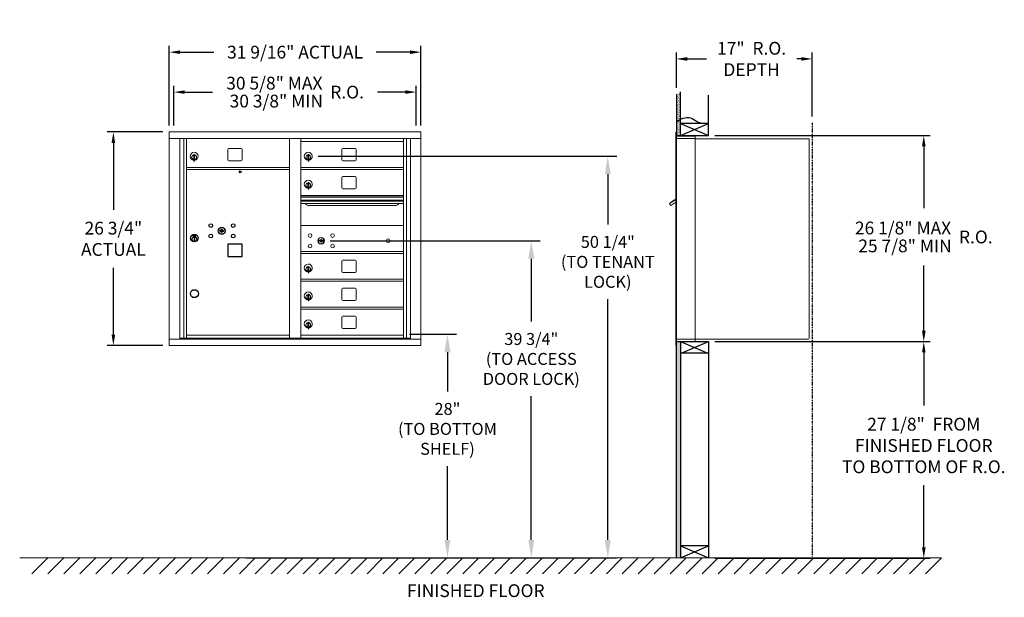
# Model space of a CAD drawing. Units: inches. Extents: x 146 to 270, y -20 to 52.
import ezdxf

# ---------------------------------------------------------------- set-up
doc = ezdxf.new("R2010")
doc.units = ezdxf.units.IN
doc.header["$LTSCALE"] = 0.5
doc.header["$MEASUREMENT"] = 0
doc.linetypes.add('PHANTOM2', pattern=[1.25, 0.625, -0.125, 0.125, -0.125, 0.125, -0.125])
doc.layers.add('DIM', color=7, linetype='Continuous')
doc.styles.get("Standard").update_dxf_attribs({"font": 'GOTHIC.TTF'})
doc.dimstyles.new('4C limits', dxfattribs={"dimscale": 16, "dimtxt": 0.1, "dimasz": 0.085, "dimexe": 0.05, "dimexo": 0.05, "dimgap": 0.09, "dimtad": 0, "dimtih": 1, "dimtoh": 1, "dimdec": 3, "dimzin": 0, "dimdsep": 46, "dimlunit": 5, "dimtxsty": 'Standard', "dimcen": 0.09, "dimadec": 0, "dimazin": 0, "dimlim": 1, "dimtp": 0.25, "dimtfac": 1, "dimtdec": 3, "dimtofl": 0, "dimtmove": 0, "dimatfit": 3, "dimfxl": 1, "dimfrac": 1, "dimtolj": 1, "dimtzin": 0, "dimarcsym": 0})
doc.dimstyles.new('4C$0', dxfattribs={"dimscale": 16, "dimtxt": 0.1, "dimasz": 0.085, "dimexe": 0.05, "dimexo": 0.05, "dimgap": 0.09, "dimtad": 0, "dimtih": 1, "dimtoh": 1, "dimdec": 4, "dimzin": 0, "dimdsep": 46, "dimlunit": 5, "dimtxsty": 'Standard', "dimcen": 0.09, "dimadec": 0, "dimazin": 0, "dimtfac": 0.75, "dimtdec": 4, "dimtofl": 0, "dimtmove": 0, "dimatfit": 3, "dimfxl": 1, "dimfrac": 2, "dimtolj": 1, "dimtzin": 0, "dimarcsym": 0})
doc.dimstyles.new('TRUE SCALE', dxfattribs={"dimscale": 12, "dimtxt": 0.125, "dimasz": 0.1875, "dimexe": 0.09375, "dimexo": 0.0625, "dimgap": 0.09375, "dimtad": 0, "dimtih": 1, "dimtoh": 1, "dimdec": 4, "dimzin": 0, "dimdsep": 46, "dimlunit": 5, "dimtxsty": 'Standard', "dimcen": 0.09375, "dimadec": 0, "dimazin": 0, "dimtfac": 0.09375, "dimtdec": 4, "dimtofl": 0, "dimtmove": 0, "dimatfit": 3, "dimfxl": 1, "dimfrac": 2, "dimtolj": 1, "dimtzin": 0, "dimarcsym": 0})

# ---------------------------------------------------------------- blocks, each defined once
blk = doc.blocks.new('*D5')
at = {"layer": 'Defpoints', "color": 0, "transparency": 16777216}
for p in [(194.55, 13.04), (200.05, 13.04), (174.02, -14.96)]:
    blk.add_point(p, dxfattribs=at)
at = {"layer": 'DIM', "color": 0, "lineweight": -2, "transparency": 16777216}
for p, q in [((195.3, 13.04), (201.18, 13.04)), ((200.05, 10.79), (200.05, 5.87)), ((200.05, -12.71), (200.05, -3.49)), ((174.77, -14.96), (201.18, -14.96))]:
    blk.add_line(p, q, dxfattribs=at)
at = {"layer": 'DIM', "color": 0, "transparency": 16777216}
for points in [[(199.68, 10.79), (200.43, 10.79), (200.05, 13.04)], [(199.68, -12.71), (200.43, -12.71), (200.05, -14.96)]]:
    blk.add_solid(points, dxfattribs=at)
at = {"layer": 'DIM', "color": 0, "transparency": 16777216, "insert": (200.05, 1.19), "char_height": 1.5, "attachment_point": 5}
blk.add_mtext('\\A1;28" \\P(TO BOTTOM \\PSHELF)', dxfattribs=at)
blk = doc.blocks.new('*D6')
at = {"layer": 'Defpoints', "color": 0, "transparency": 16777216}
for p in [(183.1, 35.34), (220.15, 35.34), (174.02, -14.96)]:
    blk.add_point(p, dxfattribs=at)
at = {"layer": 'DIM', "color": 0, "lineweight": -2, "transparency": 16777216}
for p, q in [((183.85, 35.34), (221.27, 35.34)), ((220.15, 33.09), (220.15, 26.79)), ((220.15, -12.71), (220.15, 17.44)), ((174.77, -14.96), (221.27, -14.96))]:
    blk.add_line(p, q, dxfattribs=at)
at = {"layer": 'DIM', "color": 0, "transparency": 16777216}
for points in [[(219.77, 33.09), (220.52, 33.09), (220.15, 35.34)], [(219.77, -12.71), (220.52, -12.71), (220.15, -14.96)]]:
    blk.add_solid(points, dxfattribs=at)
at = {"layer": 'DIM', "color": 0, "transparency": 16777216, "insert": (220.15, 22.11), "char_height": 1.5, "attachment_point": 5}
blk.add_mtext('\\A1;50 1/4" \\P(TO TENANT\\PLOCK)', dxfattribs=at)
blk = doc.blocks.new('*D7')
at = {"color": 0, "lineweight": -2, "transparency": 16777216}
for p, q in [((185.37, 24.75), (211.68, 24.75)), ((210.56, 22.5), (210.56, 14.63)), ((210.56, -12.71), (210.56, 5.27)), ((186.77, -14.96), (211.68, -14.96))]:
    blk.add_line(p, q, dxfattribs=at)
at = {"color": 0, "transparency": 16777216}
for points in [[(210.18, 22.5), (210.93, 22.5), (210.56, 24.75)], [(210.18, -12.71), (210.93, -12.71), (210.56, -14.96)]]:
    blk.add_solid(points, dxfattribs=at)
at = {"layer": 'Defpoints', "color": 0, "transparency": 16777216}
for p in [(184.62, 24.75), (186.02, -14.96), (210.56, -14.96)]:
    blk.add_point(p, dxfattribs=at)
at = {"color": 0, "transparency": 16777216, "insert": (210.56, 9.95), "char_height": 1.5, "attachment_point": 5}
blk.add_mtext('\\A1;39 3/4"\\P(TO ACCESS\\PDOOR LOCK)', dxfattribs=at)
blk = doc.blocks.new('*D8')
at = {"layer": 'Defpoints', "color": 0, "transparency": 16777216}
for p in [(232.75, 37.93), (259.75, 37.93), (232.75, 12.12)]:
    blk.add_point(p, dxfattribs=at)
at = {"layer": 'DIM', "color": 0, "lineweight": -2, "transparency": 16777216}
for p, q in [((233.55, 37.93), (260.55, 37.93)), ((259.75, 36.57), (259.75, 28.82)), ((259.75, 13.48), (259.75, 21.65)), ((233.55, 12.12), (260.55, 12.12))]:
    blk.add_line(p, q, dxfattribs=at)
at = {"layer": 'DIM', "color": 0, "transparency": 16777216}
for points in [[(259.53, 36.57), (259.98, 36.57), (259.75, 37.93)], [(259.53, 13.48), (259.98, 13.48), (259.75, 12.12)]]:
    blk.add_solid(points, dxfattribs=at)
at = {"layer": 'DIM', "color": 0, "transparency": 16777216, "insert": (259.75, 25.23), "char_height": 1.6, "attachment_point": 5}
blk.add_mtext('\\A1;\\S26 1\\/8" MAX ^ 25 7\\/8" MIN; R.O.', dxfattribs=at)
blk = doc.blocks.new('*D9')
at = {"layer": 'Defpoints', "color": 0, "transparency": 16777216}
for p in [(245.75, 47.53), (228.75, 43.11), (245.75, 39.54)]:
    blk.add_point(p, dxfattribs=at)
at = {"layer": 'DIM', "color": 0, "lineweight": -2, "transparency": 16777216}
for p, q in [((228.75, 43.91), (228.75, 48.33)), ((245.75, 40.34), (245.75, 48.33)), ((230.11, 47.53), (232.5, 47.53)), ((244.39, 47.53), (243.83, 47.53))]:
    blk.add_line(p, q, dxfattribs=at)
at = {"layer": 'DIM', "color": 0, "transparency": 16777216}
for points in [[(230.11, 47.76), (230.11, 47.3), (228.75, 47.53)], [(244.39, 47.76), (244.39, 47.3), (245.75, 47.53)]]:
    blk.add_solid(points, dxfattribs=at)
at = {"layer": 'DIM', "color": 0, "transparency": 16777216, "insert": (238.17, 47.53), "char_height": 1.6, "attachment_point": 5}
blk.add_mtext('\\A1;17"  R.O.\\PDEPTH', dxfattribs=at)
blk = doc.blocks.new('*D10')
at = {"layer": 'Defpoints', "color": 0, "transparency": 16777216}
for p in [(196.73, 48.38), (165.18, 38.38), (196.73, 38.38)]:
    blk.add_point(p, dxfattribs=at)
at = {"layer": 'DIM', "color": 0, "lineweight": -2, "transparency": 16777216}
for p, q in [((165.18, 39.18), (165.18, 49.18)), ((166.54, 48.38), (170.78, 48.38)), ((195.37, 48.38), (191.13, 48.38)), ((196.73, 39.18), (196.73, 49.18))]:
    blk.add_line(p, q, dxfattribs=at)
at = {"layer": 'DIM', "color": 0, "transparency": 16777216}
for points in [[(166.54, 48.6), (166.54, 48.15), (165.18, 48.38)], [(195.37, 48.6), (195.37, 48.15), (196.73, 48.38)]]:
    blk.add_solid(points, dxfattribs=at)
at = {"layer": 'DIM', "color": 0, "transparency": 16777216, "insert": (180.95, 48.38), "char_height": 1.6, "attachment_point": 5}
blk.add_mtext('\\A1;31 9/16" ACTUAL', dxfattribs=at)
blk = doc.blocks.new('*D12')
at = {"layer": 'Defpoints', "color": 0, "transparency": 16777216}
for p in [(232.75, 12.12), (259.75, 12.12), (232.75, -15.01)]:
    blk.add_point(p, dxfattribs=at)
at = {"layer": 'DIM', "color": 0, "lineweight": -2, "transparency": 16777216}
for p, q in [((233.55, 12.12), (260.55, 12.12)), ((259.75, 10.76), (259.75, 4.1)), ((259.75, -13.65), (259.75, -5.87)), ((233.55, -15.01), (260.55, -15.01))]:
    blk.add_line(p, q, dxfattribs=at)
at = {"layer": 'DIM', "color": 0, "transparency": 16777216}
for points in [[(259.53, 10.76), (259.98, 10.76), (259.75, 12.12)], [(259.53, -13.65), (259.98, -13.65), (259.75, -15.01)]]:
    blk.add_solid(points, dxfattribs=at)
at = {"layer": 'DIM', "color": 0, "transparency": 16777216, "insert": (259.75, -0.89), "char_height": 1.6, "attachment_point": 5}
blk.add_mtext('\\A1;27 1/8"  FROM \\PFINISHED FLOOR\\PTO BOTTOM OF R.O.', dxfattribs=at)
blk = doc.blocks.new('*D13')
at = {"layer": 'Defpoints', "color": 0, "transparency": 16777216}
for p in [(158.18, 38.38), (165.18, 38.38), (165.18, 11.63)]:
    blk.add_point(p, dxfattribs=at)
at = {"layer": 'DIM', "color": 0, "lineweight": -2, "transparency": 16777216}
for p, q in [((164.38, 38.38), (157.38, 38.38)), ((158.18, 37.02), (158.18, 28.64)), ((158.18, 12.99), (158.18, 21.37)), ((164.38, 11.63), (157.38, 11.63))]:
    blk.add_line(p, q, dxfattribs=at)
at = {"layer": 'DIM', "color": 0, "transparency": 16777216}
for points in [[(157.95, 37.02), (158.4, 37.02), (158.18, 38.38)], [(157.95, 12.99), (158.4, 12.99), (158.18, 11.63)]]:
    blk.add_solid(points, dxfattribs=at)
at = {"layer": 'DIM', "color": 0, "transparency": 16777216, "insert": (158.18, 25), "char_height": 1.6, "attachment_point": 5}
blk.add_mtext('\\A1;26 3/4" \\PACTUAL', dxfattribs=at)
blk = doc.blocks.new('*D21')
at = {"color": 0, "lineweight": -2, "transparency": 16777216}
for p, q in [((603.53, 110.99), (603.53, 115.99)), ((604.89, 115.19), (608.37, 115.19)), ((632.53, 115.19), (629.05, 115.19)), ((633.89, 110.99), (633.89, 115.99))]:
    blk.add_line(p, q, dxfattribs=at)
at = {"color": 0, "transparency": 16777216}
for points in [[(604.89, 115.42), (604.89, 114.97), (603.53, 115.19)], [(632.53, 115.42), (632.53, 114.97), (633.89, 115.19)]]:
    blk.add_solid(points, dxfattribs=at)
at = {"layer": 'Defpoints', "color": 0, "transparency": 16777216}
for p in [(633.89, 115.19), (603.53, 110.19), (633.89, 110.19)]:
    blk.add_point(p, dxfattribs=at)
at = {"color": 0, "transparency": 16777216, "insert": (618.71, 115.19), "char_height": 1.6, "attachment_point": 5}
blk.add_mtext('\\A1;\\S30 5\\/8" MAX ^ 30 3\\/8" MIN; R.O.', dxfattribs=at)
blk = doc.blocks.new('4C DOUBLE MIN MAX')
dim = blk.add_linear_dim(base=(30.9577, 5), p1=(0.5938, 0), p2=(30.9577, 0), text='\\S30 5\\/8" MAX ^ 30 3\\/8" MIN; R.O.', dimstyle='4C limits', override={"dimpost": '" MAX '})
dim.commit()
dim.dimension.update_dxf_attribs({"geometry": '*D21', "text_midpoint": (15.7757, 5), "dimtype": 128, "insert": (-602.9335, -110.1943)})

msp = doc.modelspace()

# ---------------------------------------------------------------- hatches: boundary and pattern name
at = {"layer": 'DIM'}
h = msp.add_hatch(dxfattribs=at)
h.set_pattern_fill('AR-SAND', color=256, scale=0.1, style=0)
h.set_pattern_definition([(37.5, (-445.45421, -73.62366), (-0.006299336, 0.192682377), [0, -0.152, 0, -0.17, 0, -0.1625]), (7.5, (-445.4542, -73.62366), (0.17697767, 0.28221461), [0, -0.082, 0, -0.137, 0, -0.0525]), (327.5, (-445.57721, -73.62366), (0.311414186, 0.000565905), [0, -0.05, 0, -0.18, 0, -0.235]), (317.5, (-445.5772, -73.62366), (0.30061266, 0.08776756), [0, -0.025, 0, -0.118, 0, -0.135])])
h.paths.add_polyline_path([(229.25445, 43.40714), (229.14075, 43.3526), (228.93688, 43.23575), (228.75445, 43.11388), (228.75445, 37.93414), (229.25445, 37.93414)])
h = msp.add_hatch(dxfattribs=at)
h.set_pattern_fill('AR-SAND', color=256, scale=0.1, style=0)
h.set_pattern_definition([(37.5, (-445.45421, -43.86717), (-0.006299336, 0.192682377), [0, -0.152, 0, -0.17, 0, -0.1625]), (7.5, (-445.4542, -43.86717), (0.17697767, 0.28221461), [0, -0.082, 0, -0.137, 0, -0.0525]), (327.5, (-445.57721, -43.86717), (0.311414186, 0.000565905), [0, -0.05, 0, -0.18, 0, -0.235]), (317.5, (-445.5772, -43.86717), (0.30061266, 0.08776756), [0, -0.025, 0, -0.118, 0, -0.135])])
h.paths.add_polyline_path([(228.75445, -15.00936), (229.25445, -15.00936), (229.25445, 12.11814), (228.75445, 12.11814)])

# ---------------------------------------------------------------- linework, layer by layer
at = {"color": 7, "linetype": 'Continuous', "lineweight": 15}
for p, q in [((165.17785, 38.37814), (165.17785, 11.62814)), ((165.17785, 38.37814), (196.72935, 38.37814)), ((196.72935, 11.62814), (196.72935, 38.37814)), ((228.65445, 38.36164), (228.65445, 37.56554)), ((228.65445, 12.41814), (228.65445, 38.30814)), ((228.74445, 38.37164), (228.66445, 38.37164)), ((228.75445, 37.57164), (228.75445, 38.36164)), ((165.17785, 37.57814), (196.72935, 37.57814)), ((166.50593, 12.42814), (166.50593, 37.57814)), ((166.99159, 12.55315), (166.99159, 37.57814)), ((167.3611, 12.55314), (167.3611, 37.57814)), ((180.2461, 12.55315), (180.2461, 37.57814)), ((181.6611, 12.55315), (181.6611, 37.57814)), ((181.6611, 37.17815), (194.5461, 37.17815)), ((194.5461, 12.55315), (194.5461, 37.57814)), ((194.91561, 37.57814), (194.91561, 12.55315)), ((195.40128, 37.57814), (195.40128, 12.42814)), ((229.03695, 37.87164), (228.75445, 37.87164)), ((229.61195, 37.57164), (228.75445, 37.57164)), ((231.10445, 37.87164), (229.02055, 37.87164)), ((229.63445, 37.57164), (229.56445, 37.57164)), ((229.64945, 37.57164), (229.63445, 37.57164)), ((229.69945, 37.57164), (229.64945, 37.57164)), ((230.00695, 37.57164), (229.69945, 37.57164)), ((231.09445, 37.57164), (230.00695, 37.57164)), ((230.54945, 37.57164), (230.47945, 37.57164)), ((231.10445, 37.57164), (231.09445, 37.57164)), ((231.10445, 12.41814), (231.09445, 37.57164)), ((231.10445, 37.58164), (231.10445, 37.87164)), ((231.10445, 37.53164), (245.23445, 37.53164)), ((245.37445, 37.53164), (245.23445, 37.53164)), ((245.37445, 37.53164), (245.37445, 12.49164)), ((172.5266, 36.18315), (172.5266, 34.89315)), ((174.1916, 36.30815), (172.6516, 36.30815)), ((174.3166, 34.89315), (174.3166, 36.18315)), ((186.8266, 36.18315), (186.8266, 34.89315)), ((188.4916, 36.30815), (186.9516, 36.30815)), ((188.6166, 34.89315), (188.6166, 36.18315)), ((168.2561, 35.40715), (168.2561, 35.00715)), ((168.2761, 35.40715), (168.2561, 35.40715)), ((168.2561, 35.00715), (168.2761, 35.00715)), ((168.2761, 35.54715), (168.2761, 34.71715)), ((168.3561, 35.54715), (168.2761, 35.54715)), ((168.2761, 34.71715), (168.3561, 34.71715)), ((168.3561, 35.54715), (168.3561, 34.71715)), ((172.6516, 34.76815), (174.1916, 34.76815)), ((182.5561, 35.40715), (182.5561, 35.00715)), ((182.5761, 35.40715), (182.5561, 35.40715)), ((182.5561, 35.00715), (182.5761, 35.00715)), ((182.5761, 35.54715), (182.5761, 34.71715)), ((182.6561, 35.54715), (182.5761, 35.54715)), ((182.5761, 34.71715), (182.6561, 34.71715)), ((182.6561, 35.54715), (182.6561, 34.71715)), ((186.9516, 34.76815), (188.4916, 34.76815)), ((167.3611, 12.92815), (167.3611, 34.17815)), ((167.3611, 33.92815), (180.2461, 33.92815)), ((167.3611, 33.92815), (180.2461, 33.92815)), ((167.3611, 33.67815), (180.2461, 33.67815)), ((180.2461, 12.92815), (180.2461, 34.17815)), ((181.6611, 33.92815), (194.5461, 33.92815)), ((181.6611, 33.67815), (194.5461, 33.67815)), ((228.75445, 12.41814), (228.75445, 34.06814)), ((186.8266, 32.68315), (186.8266, 31.39315)), ((188.4916, 32.80815), (186.9516, 32.80815)), ((188.6166, 31.39315), (188.6166, 32.68315)), ((182.5561, 31.90715), (182.5561, 31.50715)), ((182.5761, 31.90715), (182.5561, 31.90715)), ((182.5561, 31.50715), (182.5761, 31.50715)), ((182.5761, 32.04715), (182.5761, 31.21715)), ((182.6561, 32.04715), (182.5761, 32.04715)), ((182.5761, 31.21715), (182.6561, 31.21715)), ((182.6561, 32.04715), (182.6561, 31.21715)), ((186.9516, 31.26815), (188.4916, 31.26815)), ((194.5461, 30.42815), (181.6611, 30.42815)), ((194.5461, 30.25415), (181.6611, 30.25415)), ((194.5461, 30.22156), (181.6611, 30.22156)), ((181.6611, 29.84815), (194.5461, 29.84815)), ((194.5461, 29.70315), (181.6611, 29.70315)), ((228.09359, 29.54381), (228.65445, 29.94314)), ((228.11051, 29.58041), (228.21233, 29.65291)), ((228.1929, 29.66362), (228.2045, 29.64733)), ((228.23206, 29.69151), (228.20073, 29.6692)), ((228.20073, 29.6692), (228.21233, 29.65291)), ((228.21233, 29.65291), (228.51781, 29.87041)), ((228.50621, 29.8867), (228.23206, 29.69151)), ((228.23206, 29.69151), (228.24366, 29.67521)), ((228.50621, 29.8867), (228.51781, 29.87041)), ((228.51405, 29.89228), (228.52565, 29.87598)), ((228.51781, 29.87041), (228.61964, 29.94291)), ((228.61964, 29.94291), (228.63124, 29.92661)), ((228.65445, 29.99224), (228.64063, 29.9824)), ((228.65445, 29.96298), (228.64063, 29.9824)), ((194.5461, 29.4384), (181.6611, 29.4384)), ((182.6036, 29.17315), (193.6036, 29.17315)), ((228.07039, 29.5764), (227.86674, 29.4314)), ((227.86674, 29.4314), (228.05524, 29.16665)), ((228.05524, 29.16665), (228.65445, 29.59328)), ((228.09359, 29.54381), (228.07039, 29.5764)), ((228.11051, 29.58041), (228.12211, 29.56411)), ((194.5461, 26.67751), (181.6611, 26.67751)), ((183.95468, 24.83373), (183.9296, 24.75252)), ((184.5196, 24.75252), (184.49453, 24.83373)), ((181.6611, 23.42751), (194.5461, 23.42751)), ((181.6611, 23.17751), (194.5461, 23.17751)), ((188.4916, 22.30815), (186.9516, 22.30815)), ((182.5561, 21.40715), (182.5561, 21.00715)), ((182.5761, 21.40715), (182.5561, 21.40715)), ((182.5561, 21.00715), (182.5761, 21.00715)), ((182.5761, 21.54715), (182.5761, 20.71715)), ((182.6561, 21.54715), (182.5761, 21.54715)), ((182.6561, 21.54715), (182.6561, 20.71715)), ((186.8266, 22.18315), (186.8266, 20.89315)), ((188.6166, 20.89315), (188.6166, 22.18315)), ((181.6611, 19.92815), (194.5461, 19.92815)), ((182.5761, 20.71715), (182.6561, 20.71715)), ((186.9516, 20.76815), (188.4916, 20.76815)), ((181.6611, 19.67815), (194.5461, 19.67815)), ((186.8266, 18.68315), (186.8266, 17.39315)), ((188.4916, 18.80815), (186.9516, 18.80815)), ((188.6166, 17.39315), (188.6166, 18.68315)), ((182.5561, 17.90715), (182.5561, 17.50715)), ((182.5761, 17.90715), (182.5561, 17.90715)), ((182.5561, 17.50715), (182.5761, 17.50715)), ((182.5761, 18.04715), (182.5761, 17.21715)), ((182.6561, 18.04715), (182.5761, 18.04715)), ((182.6561, 18.04715), (182.6561, 17.21715)), ((181.6611, 16.42815), (194.5461, 16.42815)), ((181.6611, 16.17815), (194.5461, 16.17815)), ((182.5761, 17.21715), (182.6561, 17.21715)), ((186.9516, 17.26815), (188.4916, 17.26815)), ((186.8266, 15.18314), (186.8266, 13.89314)), ((188.4916, 15.30814), (186.9516, 15.30814)), ((188.6166, 13.89314), (188.6166, 15.18314)), ((182.5561, 14.40715), (182.5561, 14.00715)), ((182.5761, 14.40715), (182.5561, 14.40715)), ((182.5561, 14.00715), (182.5761, 14.00715)), ((182.5761, 14.54715), (182.5761, 13.71715)), ((182.6561, 14.54715), (182.5761, 14.54715)), ((182.5761, 13.71715), (182.6561, 13.71715)), ((182.6561, 14.54715), (182.6561, 13.71715)), ((186.9516, 13.76814), (188.4916, 13.76814)), ((165.17785, 12.42814), (196.72935, 12.42814)), ((166.50593, 12.55314), (180.5007, 12.55315)), ((166.9481, 12.42814), (166.9481, 12.55315)), ((167.3611, 12.92815), (180.2461, 12.92815)), ((167.3611, 12.92815), (180.2461, 12.92815)), ((167.6531, 12.55314), (167.6531, 12.42814)), ((180.5007, 12.55315), (195.40128, 12.55314)), ((181.6611, 12.92814), (194.5461, 12.92814)), ((194.9591, 12.55315), (194.9591, 12.42814)), ((228.65445, 11.62814), (228.65445, 12.41814)), ((228.66445, 12.41814), (228.65445, 12.41814)), ((228.66445, 12.41814), (228.75445, 12.41814)), ((228.75445, 12.41814), (228.68445, 12.41814)), ((228.75445, 12.41814), (230.09969, 12.41814)), ((228.75445, 12.41814), (228.75445, 11.62814)), ((230.00695, 12.41814), (231.09445, 12.41814)), ((230.54945, 12.41814), (230.47945, 12.41814)), ((231.10445, 12.41814), (231.09445, 12.41814)), ((231.10445, 12.43814), (231.14945, 12.43814)), ((231.10445, 12.41814), (231.10445, 12.12814)), ((231.14945, 12.43814), (231.15745, 12.43814)), ((231.15745, 12.43814), (245.31645, 12.43814)), ((165.17785, 11.62814), (196.72935, 11.62814)), ((228.65445, 11.74314), (228.65445, 12.25314)), ((228.74445, 11.62814), (228.66445, 11.62814)), ((228.75445, 12.11814), (230.58195, 12.11814)), ((229.43195, 12.11814), (230.18695, 12.11814)), ((230.58195, 12.11814), (231.09445, 12.11814))]:
    msp.add_line(p, q, dxfattribs=at)
msp.add_line((228.75445, 12.11814), (228.75445, 37.57164))
at = {"color": 7, "linetype": 'Continuous'}
for p, q in [((171.49318, 26.08036), (171.4681, 25.99915)), ((172.0581, 25.99915), (172.03303, 26.08036)), ((168.1906, 25.47914), (168.1906, 25.31414)), ((168.4706, 25.49414), (168.2056, 25.49414)), ((168.2056, 25.29914), (168.4706, 25.29914)), ((168.2306, 25.46914), (168.2306, 25.32414)), ((168.2806, 25.46914), (168.2306, 25.46914)), ((168.2306, 25.32414), (168.2506, 25.32414)), ((168.2506, 25.45914), (168.2506, 25.44148)), ((168.27736, 25.45914), (168.2506, 25.45914)), ((168.2506, 25.44148), (168.28434, 25.41705)), ((168.2506, 25.42913), (168.2815, 25.40676)), ((168.2506, 25.32414), (168.2506, 25.42913)), ((168.30194, 25.44135), (168.27736, 25.45914)), ((168.31082, 25.44726), (168.2806, 25.46914)), ((168.2881, 25.14537), (168.30638, 25.14914)), ((168.3881, 25.14914), (168.2881, 25.14914)), ((168.2881, 25.14914), (168.2881, 24.74914)), ((168.30638, 24.74914), (168.2881, 24.75291)), ((168.2881, 24.74914), (168.3881, 24.74914)), ((168.3356, 25.389), (168.3356, 25.3915)), ((168.3356, 25.3915), (168.3406, 25.3915)), ((168.3356, 25.34932), (168.3356, 25.38396)), ((168.3356, 25.3442), (168.3406, 25.3442)), ((168.3356, 25.3392), (168.3356, 25.3442)), ((168.3406, 25.3915), (168.3406, 25.389)), ((168.3406, 25.38396), (168.3406, 25.34932)), ((168.3406, 25.3442), (168.3406, 25.3392)), ((168.36538, 25.34603), (168.3956, 25.32414)), ((168.36982, 25.14914), (168.3881, 25.14537)), ((168.3881, 24.75291), (168.36982, 24.74914)), ((168.37427, 25.35194), (168.39884, 25.33414)), ((168.3881, 24.74914), (168.3881, 25.14914)), ((168.4256, 25.35181), (168.39186, 25.37624)), ((168.4256, 25.36415), (168.39471, 25.38652)), ((168.3956, 25.32414), (168.4456, 25.32414)), ((168.39884, 25.33414), (168.4256, 25.33414)), ((168.4256, 25.46914), (168.4256, 25.36415)), ((168.4456, 25.46914), (168.4256, 25.46914)), ((168.4256, 25.33414), (168.4256, 25.35181)), ((168.4456, 25.32414), (168.4456, 25.46914)), ((168.4856, 25.31414), (168.4856, 25.47914))]:
    msp.add_line(p, q, dxfattribs=at)
at = {"linetype": 'Continuous', "lineweight": 15}
for p, q in [((228.75445, 12.11814), (231.09445, 12.11814)), ((146.43663, -14.95586), (261.96811, -14.95586))]:
    msp.add_line(p, q, dxfattribs=at)
msp.add_lwpolyline([(172.5261, 22.76814), (174.3161, 22.76814), (174.3161, 24.30814), (172.5261, 24.30814)], close=True)
for centre, radius in [((174.0881, 33.38314), 0.117), ((168.3381, 18.12815), 0.5)]:
    msp.add_circle(centre, radius)
at = {"color": 7, "linetype": 'Continuous'}
for centre, radius in [((170.3881, 26.65314), 0.227), ((171.7631, 25.99714), 0.4375), ((173.2001, 26.65314), 0.227), ((168.3381, 25.0805), 0.475), ((168.3381, 25.0805), 0.47243), ((168.3381, 24.94914), 0.3), ((168.3381, 24.94914), 0.295), ((170.3881, 25.34114), 0.227), ((173.2001, 25.34114), 0.227)]:
    msp.add_circle(centre, radius, dxfattribs=at)
at = {"color": 7, "linetype": 'Continuous', "lineweight": 15}
for centre, radius in [((182.8386, 25.40651), 0.227), ((184.2136, 24.75051), 0.407), ((185.6506, 25.40651), 0.227), ((192.6296, 24.75051), 0.227), ((182.8386, 24.09451), 0.227), ((185.6506, 24.09451), 0.227)]:
    msp.add_circle(centre, radius, dxfattribs=at)
at = {"color": 7, "linetype": 'Continuous', "lineweight": 15, "extrusion": (-1.80881e-16, 3.40126e-31, -1)}
msp.add_circle((-184.2136, 24.75051), 0.3875, dxfattribs=at)
at = {"color": 7, "linetype": 'Continuous', "lineweight": 15}
for centre, radius, start, end in [((228.66445, 38.36164), 0.01, 90, 180), ((228.74445, 38.36164), 0.01, 0, 90), ((231.09445, 37.58164), 0.01, 270, 0), ((168.3061, 35.34025), 0.496, 275.7856114, 266.5323857), ((172.6516, 36.18315), 0.125, 90, 180), ((174.1916, 36.18315), 0.125, 0, 90), ((182.6061, 35.34025), 0.496, 275.7856114, 266.5323857), ((186.9516, 36.18315), 0.125, 90, 180), ((188.4916, 36.18315), 0.125, 0, 90), ((168.3061, 35.20715), 0.3, 95.7391705, 264.2608295), ((168.3061, 35.20715), 0.295, 95.8367796, 264.1632228), ((168.3061, 35.20715), 0.203, 99.8624892, 104.258993), ((168.3061, 35.20715), 0.195, 98.8498831, 104.8571655), ((168.3061, 35.20715), 0.195, 255.1428345, 261.1501169), ((168.3061, 35.20715), 0.203, 255.741007, 260.1375108), ((168.3061, 35.20715), 0.3, 279.5940682, 80.4059), ((168.3061, 35.20715), 0.295, 279.7582566, 80.2417434), ((172.6516, 34.89315), 0.125, 180, 270), ((174.1916, 34.89315), 0.125, 270, 0), ((182.6061, 35.20715), 0.3, 95.7391705, 264.2608295), ((182.6061, 35.20715), 0.295, 95.8367796, 264.1632228), ((182.6061, 35.20715), 0.203, 99.8624892, 104.258993), ((182.6061, 35.20715), 0.195, 98.8498831, 104.8571655), ((182.6061, 35.20715), 0.195, 255.1428345, 261.1501169), ((182.6061, 35.20715), 0.203, 255.741007, 260.1375108), ((182.6061, 35.20715), 0.3, 279.5940682, 80.4059), ((182.6061, 35.20715), 0.295, 279.7582566, 80.2417434), ((186.9516, 34.89315), 0.125, 180, 270), ((188.4916, 34.89315), 0.125, 270, 0), ((182.6061, 31.84025), 0.496, 275.7856114, 266.5323857), ((186.9516, 32.68315), 0.125, 90, 180), ((188.4916, 32.68315), 0.125, 0, 90), ((182.6061, 31.70715), 0.3, 95.7391705, 264.2608295), ((182.6061, 31.70715), 0.295, 95.8367796, 264.1632228), ((182.6061, 31.70715), 0.203, 99.8624892, 104.258993), ((182.6061, 31.70715), 0.195, 98.8498831, 104.8571655), ((182.6061, 31.70715), 0.195, 255.1428345, 261.1501169), ((182.6061, 31.70715), 0.203, 255.741007, 260.1375108), ((182.6061, 31.70715), 0.3, 279.5940682, 80.4059), ((182.6061, 31.70715), 0.295, 279.7582566, 80.2417434), ((186.9516, 31.39315), 0.125, 180, 270), ((188.4916, 31.39315), 0.125, 270, 0), ((182.6036, 29.54815), 0.375, 197.0177297, 270), ((193.6036, 29.54815), 0.375, 270, 342.9822703), ((184.2246, 25.70801), 1, 252.8424626, 263.7093829), ((184.2246, 25.70801), 0.915, 252.8424626, 263.7093829), ((184.2136, 24.75051), 0.1675, 189.8980221, 350.1019779), ((184.2136, 24.75051), 0.1675, 19.6070567, 160.3929433), ((184.12653, 24.8184), 0.105, 263.7093738, 292.6173683), ((184.12653, 24.8184), 0.02, 263.7093738, 292.6173683), ((184.2246, 24.58301), 0.235, 67.3826317, 112.6173683), ((184.2246, 24.58301), 0.15, 67.3826317, 112.6173683), ((184.32267, 24.8184), 0.105, 247.3826317, 276.2906262), ((184.32267, 24.8184), 0.02, 247.3826317, 276.2906262), ((184.2246, 25.70801), 0.915, 276.2906262, 287.1575088), ((184.2246, 25.70801), 1, 276.2906262, 287.1575088), ((186.9516, 22.18315), 0.125, 90, 180), ((188.4916, 22.18315), 0.125, 0, 90), ((182.6061, 21.34025), 0.496, 275.7856114, 266.5323857), ((182.6061, 21.20715), 0.3, 95.7391705, 264.2608295), ((182.6061, 21.20715), 0.295, 95.8367796, 264.1632228), ((182.6061, 21.20715), 0.203, 99.8624892, 104.258993), ((182.6061, 21.20715), 0.195, 98.8498831, 104.8571655), ((182.6061, 21.20715), 0.195, 255.1428345, 261.1501169), ((182.6061, 21.20715), 0.203, 255.741007, 260.1375108), ((182.6061, 21.20715), 0.3, 279.5940682, 80.4059), ((182.6061, 21.20715), 0.295, 279.7582566, 80.2417434), ((186.9516, 20.89315), 0.125, 180, 270), ((188.4916, 20.89315), 0.125, 270, 0), ((186.9516, 18.68315), 0.125, 90, 180), ((188.4916, 18.68315), 0.125, 0, 90), ((182.6061, 17.84025), 0.496, 275.7856114, 266.5323857), ((182.6061, 17.70715), 0.3, 95.7391705, 264.2608295), ((182.6061, 17.70715), 0.295, 95.8367796, 264.1632228), ((182.6061, 17.70715), 0.203, 99.8624892, 104.258993), ((182.6061, 17.70715), 0.195, 98.8498831, 104.8571655), ((182.6061, 17.70715), 0.195, 255.1428345, 261.1501169), ((182.6061, 17.70715), 0.203, 255.741007, 260.1375108), ((182.6061, 17.70715), 0.3, 279.5940682, 80.4059), ((182.6061, 17.70715), 0.295, 279.7582566, 80.2417434), ((186.9516, 17.39315), 0.125, 180, 270), ((188.4916, 17.39315), 0.125, 270, 0), ((182.6061, 14.34025), 0.496, 275.7856114, 266.5323857), ((186.9516, 15.18314), 0.125, 90, 180), ((188.4916, 15.18314), 0.125, 0, 90), ((182.6061, 14.20715), 0.3, 95.7391705, 264.2608295), ((182.6061, 14.20715), 0.295, 95.8367796, 264.1632228), ((182.6061, 14.20715), 0.203, 99.8624892, 104.258993), ((182.6061, 14.20715), 0.195, 98.8498831, 104.8571655), ((182.6061, 14.20715), 0.195, 255.1428345, 261.1501169), ((182.6061, 14.20715), 0.203, 255.741007, 260.1375108), ((182.6061, 14.20715), 0.3, 279.5940682, 80.4059), ((182.6061, 14.20715), 0.295, 279.7582566, 80.2417434), ((186.9516, 13.89314), 0.125, 180, 270), ((188.4916, 13.89314), 0.125, 270, 0), ((228.66445, 11.63814), 0.01, 180, 270), ((228.74445, 11.63814), 0.01, 270, 0), ((231.09445, 12.12814), 0.01, 270, 0)]:
    msp.add_arc(centre, radius, start, end, dxfattribs=at)
at = {"color": 7, "linetype": 'Continuous'}
for centre, radius, start, end in [((171.7631, 26.95464), 1, 252.8424626, 263.7093829), ((171.7631, 26.95464), 0.915, 252.8424626, 263.7093829), ((171.7631, 25.99714), 0.1675, 189.8980221, 350.1019779), ((171.7631, 25.99714), 0.1675, 19.6070567, 160.3929433), ((171.66504, 26.06503), 0.105, 263.7093738, 292.6173683), ((171.66504, 26.06503), 0.02, 263.7093738, 292.6173683), ((171.7631, 25.82964), 0.235, 67.3826317, 112.6173683), ((171.7631, 25.82964), 0.15, 67.3826317, 112.6173683), ((171.86117, 26.06503), 0.105, 247.3826317, 276.2906262), ((171.86117, 26.06503), 0.02, 247.3826317, 276.2906262), ((171.7631, 26.95464), 0.915, 276.2906262, 287.1575088), ((171.7631, 26.95464), 1, 276.2906262, 287.1575088), ((168.2056, 25.47914), 0.015, 90, 180), ((168.2056, 25.31414), 0.015, 180, 270), ((168.3381, 25.39664), 0.0575, 169.8639962, 267.5080936), ((168.3381, 25.39664), 0.0575, 128.9708691, 159.2141998), ((168.3381, 25.39664), 0.0475, 291.5925162, 248.4074838), ((168.3381, 25.39664), 0.0575, 349.8639962, 118.3210727), ((168.3381, 25.36664), 0.0225, 96.3793702, 219.0228026), ((168.3381, 25.36664), 0.0175, 98.2132107, 261.7867893), ((168.3381, 25.36664), 0.0225, 320.9771974, 83.6206298), ((168.3381, 25.36664), 0.0175, 278.2132107, 81.7867893), ((168.3381, 25.39664), 0.0575, 272.4919064, 298.3210727), ((168.3381, 25.39664), 0.0575, 308.9708691, 339.2141998), ((168.4706, 25.47914), 0.015, 0, 90), ((168.4706, 25.31414), 0.015, 270, 0)]:
    msp.add_arc(centre, radius, start, end, dxfattribs=at)
at = {"color": 7, "linetype": 'Continuous', "lineweight": 15}
for points in [[(228.19512, 29.6652), (228.1929, 29.66362)], [(228.51405, 29.89228), (228.51183, 29.89069)]]:
    msp.add_open_spline(points, degree=1, dxfattribs=at)
at = {"layer": 'DIM'}
for p, q in [((229.25445, 37.93414), (229.25445, 43.40714)), ((228.75445, 43.11388), (228.75445, 37.93414)), ((232.75445, 37.93414), (232.75445, 42.98633)), ((232.75445, 39.43414), (229.25445, 39.43414)), ((229.25445, 37.93414), (232.75445, 39.43414)), ((229.25445, 39.43414), (232.75445, 37.93414)), ((228.75445, 37.93414), (232.75445, 37.93414)), ((228.75445, 12.11814), (232.75445, 12.11814)), ((228.75445, -15.00936), (228.75445, 12.11814)), ((229.25445, 12.11814), (232.75445, 10.61814)), ((229.25445, 10.61814), (232.75445, 12.11814)), ((229.25445, 12.11814), (229.25445, -15.00936)), ((232.75445, 12.11814), (232.75445, -15.00936)), ((232.75445, 10.67164), (229.25445, 10.67164)), ((232.75445, -13.45586), (229.25445, -13.45586)), ((229.25445, -14.95586), (232.75445, -13.45586)), ((229.25445, -13.45586), (232.75445, -14.95586)), ((149.96811, -14.95586), (147.96811, -16.95586)), ((151.96811, -14.95586), (149.96811, -16.95586)), ((153.96811, -14.95586), (151.96811, -16.95586)), ((155.96811, -14.95586), (153.96811, -16.95586)), ((157.96811, -14.95586), (155.96811, -16.95586)), ((159.96811, -14.95586), (157.96811, -16.95586)), ((161.96811, -14.95586), (159.96811, -16.95586)), ((163.96811, -14.95586), (161.96811, -16.95586)), ((165.96811, -14.95586), (163.96811, -16.95586)), ((167.96811, -14.95586), (165.96811, -16.95586)), ((169.96811, -14.95586), (167.96811, -16.95586)), ((171.96811, -14.95586), (169.96811, -16.95586)), ((173.96811, -14.95586), (171.96811, -16.95586)), ((175.96811, -14.95586), (173.96811, -16.95586)), ((177.96811, -14.95586), (175.96811, -16.95586)), ((179.96811, -14.95586), (177.96811, -16.95586)), ((181.96811, -14.95586), (179.96811, -16.95586)), ((183.96811, -14.95586), (181.96811, -16.95586)), ((185.96811, -14.95586), (183.96811, -16.95586)), ((187.96811, -14.95586), (185.96811, -16.95586)), ((189.96811, -14.95586), (187.96811, -16.95586)), ((191.96811, -14.95586), (189.96811, -16.95586)), ((193.96811, -14.95586), (191.96811, -16.95586)), ((195.96811, -14.95586), (193.96811, -16.95586)), ((197.96811, -14.95586), (195.96811, -16.95586)), ((199.96811, -14.95586), (197.96811, -16.95586)), ((201.96811, -14.95586), (199.96811, -16.95586)), ((203.96811, -14.95586), (201.96811, -16.95586)), ((205.96811, -14.95586), (203.96811, -16.95586)), ((207.96811, -14.95586), (205.96811, -16.95586)), ((209.96811, -14.95586), (207.96811, -16.95586)), ((211.96811, -14.95586), (209.96811, -16.95586)), ((213.96811, -14.95586), (211.96811, -16.95586)), ((215.96811, -14.95586), (213.96811, -16.95586)), ((217.96811, -14.95586), (215.96811, -16.95586)), ((219.96811, -14.95586), (217.96811, -16.95586)), ((221.96811, -14.95586), (219.96811, -16.95586)), ((223.96811, -14.95586), (221.96811, -16.95586)), ((225.96811, -14.95586), (223.96811, -16.95586)), ((227.96811, -14.95586), (225.96811, -16.95586)), ((229.96811, -14.95586), (227.96811, -16.95586)), ((231.96811, -14.95586), (229.96811, -16.95586)), ((233.96811, -14.95586), (231.96811, -16.95586)), ((235.96811, -14.95586), (233.96811, -16.95586)), ((237.96811, -14.95586), (235.96811, -16.95586)), ((239.96811, -14.95586), (237.96811, -16.95586)), ((241.96811, -14.95586), (239.96811, -16.95586)), ((243.96811, -14.95586), (241.96811, -16.95586)), ((245.96811, -14.95586), (243.96811, -16.95586)), ((247.96811, -14.95586), (245.96811, -16.95586)), ((249.96811, -14.95586), (247.96811, -16.95586)), ((251.96811, -14.95586), (249.96811, -16.95586)), ((253.96811, -14.95586), (251.96811, -16.95586)), ((255.96811, -14.95586), (253.96811, -16.95586)), ((257.96811, -14.95586), (255.96811, -16.95586)), ((259.96811, -14.95586), (257.96811, -16.95586)), ((261.96811, -14.95586), (259.96811, -16.95586))]:
    msp.add_line(p, q, dxfattribs=at)
at = {"layer": 'DIM', "linetype": 'PHANTOM2'}
msp.add_line((245.75445, 39.53633), (245.75445, -14.95586), dxfattribs=at)
at = {"layer": 'DIM'}
msp.add_lwpolyline([(228.75445, 39.66388), (228.93688, 39.78575), (229.14075, 39.9026), (229.36082, 40.00816), (229.59183, 40.09616), (229.82853, 40.16033), (230.06566, 40.1944), (230.29796, 40.19209), (230.52019, 40.14714), (230.72992, 40.05724), (230.93605, 39.93603), (231.15032, 39.80109), (231.38446, 39.67001), (231.65021, 39.5604), (231.9593, 39.48986), (232.32347, 39.47597), (232.75445, 39.53633)], dxfattribs=at)

# ---------------------------------------------------------------- block references
msp.add_blockref('4C DOUBLE MIN MAX', (165.17785, 38.37814))

# ---------------------------------------------------------------- texts
at = {"layer": 'DIM', "insert": (203.59858, -18.27752), "char_height": 1.6, "width": 37.3429846, "attachment_point": 2}
msp.add_mtext('FINISHED FLOOR', dxfattribs=at)

# ---------------------------------------------------------------- dimensions: what is measured, and where the dimension line sits
dim = msp.add_linear_dim(base=(210.55551, -14.95586), p1=(184.6206, 24.75051), p2=(186.01844, -14.95586), angle=90, text='<>\\P(TO ACCESS\\PDOOR LOCK)', dimstyle='TRUE SCALE', override={"dimdec": 3, "dimpost": '<>"', "dimtp": 0.1, "dimtm": 0.1, "dimtfac": 0.71, "dimtzin": 7})
dim.commit()
dim.dimension.update_dxf_attribs({"geometry": '*D7', "text_midpoint": (210.55551, 9.94896), "dimtype": 160})
at = {"layer": 'DIM'}
for base, p1, p2, text, override, picture, middle in [((196.72885, 48.37814), (165.17785, 38.37814), (196.72885, 38.37814), '<>ACTUAL', {"dimpost": '" '}, '*D10', (180.9536, 48.37814)), ((245.75445, 47.53164), (228.75445, 43.11388), (245.75445, 39.53633), '<> R.O.\\PDEPTH', {"dimpost": '<>" '}, '*D9', (238.16945, 47.53164))]:
    dim = msp.add_linear_dim(base=base, p1=p1, p2=p2, text=text, dimstyle='4C$0', override=override, dxfattribs=at)
    dim.commit()
    dim.dimension.update_dxf_attribs({"geometry": picture, "text_midpoint": middle, "dimtype": 160})
for base, p1, p2, text, dimstyle, override, picture, middle in [((158.17785, 38.37814), (165.17785, 11.62814), (165.17785, 38.37814), '<>\\PACTUAL', '4C$0', {"dimpost": '<>" ', "dimtp": 0.25}, '*D13', (158.17785, 25.00314)), ((259.75445, 37.93414), (232.75445, 12.11814), (232.75445, 37.93414), '\\S26 1\\/8" MAX ~.25 7\\/8" MIN; R.O.', '4C limits', {"dimpost": '" MAX '}, '*D8', (259.75445, 25.23314)), ((220.1455, 35.34025), (174.01844, -14.95586), (183.1021, 35.34025), '<> \\P(TO TENANT\\PLOCK)', 'TRUE SCALE', {"dimdec": 3, "dimpost": '<>"'}, '*D6', (220.1455, 22.1145)), ((200.05219, 13.04414), (174.01844, -14.95586), (194.5461, 13.04414), '<> \\P(TO BOTTOM \\PSHELF)', 'TRUE SCALE', {"dimpost": '<>"'}, '*D5', (200.05219, 1.18814)), ((259.75445, 12.11814), (232.75445, -15.00936), (232.75445, 12.11814), '<> FROM \\PFINISHED FLOOR\\PTO BOTTOM OF R.O.', '4C$0', {"dimpost": '<>" ', "dimtp": 0.25}, '*D12', (259.75445, -0.88725))]:
    dim = msp.add_linear_dim(base=base, p1=p1, p2=p2, angle=90, text=text, dimstyle=dimstyle, override=override, dxfattribs=at)
    dim.commit()
    dim.dimension.update_dxf_attribs({"geometry": picture, "text_midpoint": middle, "dimtype": 160})

doc.saveas('drawing.dxf')
